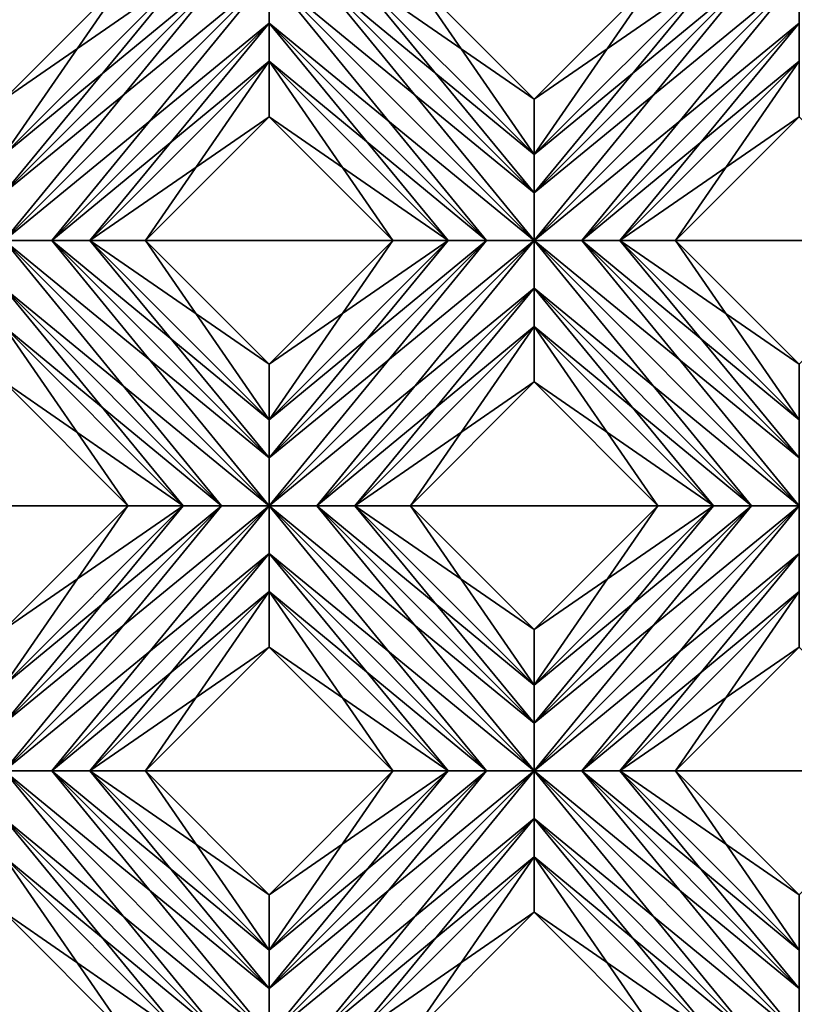
# Model space of a CAD drawing. Units: millimetres. Extents: x -10 to 78, y -110 to 110.
# Drawn here: x 62 to 65, y -55 to -50 of the extents above; entities that cross this region are included whole.
import ezdxf

# ---------------------------------------------------------------- set-up
doc = ezdxf.new("R2010")
doc.units = ezdxf.units.MM
doc.header["$LTSCALE"] = 65.185185
for name, color, linetype in [('126', 7, 'CONTINUOUS'), ('127', 7, 'CONTINUOUS'), ('128', 7, 'CONTINUOUS'), ('129', 7, 'CONTINUOUS'), ('130', 7, 'CONTINUOUS'), ('131', 7, 'CONTINUOUS'), ('132', 7, 'CONTINUOUS'), ('133', 7, 'CONTINUOUS'), ('134', 7, 'CONTINUOUS'), ('203', 7, 'CONTINUOUS'), ('204', 7, 'CONTINUOUS'), ('205', 7, 'CONTINUOUS'), ('206', 7, 'CONTINUOUS'), ('207', 7, 'CONTINUOUS'), ('208', 7, 'CONTINUOUS'), ('209', 7, 'CONTINUOUS'), ('210', 7, 'CONTINUOUS'), ('211', 7, 'CONTINUOUS'), ('292', 7, 'CONTINUOUS'), ('293', 7, 'CONTINUOUS'), ('294', 7, 'CONTINUOUS'), ('295', 7, 'CONTINUOUS'), ('296', 7, 'CONTINUOUS'), ('297', 7, 'CONTINUOUS'), ('298', 7, 'CONTINUOUS'), ('299', 7, 'CONTINUOUS'), ('300', 7, 'CONTINUOUS'), ('369', 7, 'CONTINUOUS'), ('370', 7, 'CONTINUOUS'), ('371', 7, 'CONTINUOUS'), ('372', 7, 'CONTINUOUS'), ('373', 7, 'CONTINUOUS'), ('374', 7, 'CONTINUOUS'), ('375', 7, 'CONTINUOUS'), ('376', 7, 'CONTINUOUS'), ('377', 7, 'CONTINUOUS'), ('80', 7, 'CONTINUOUS'), ('81', 7, 'CONTINUOUS')]:
    doc.layers.add(name, color=color, linetype=linetype)

msp = doc.modelspace()

# ---------------------------------------------------------------- linework, layer by layer
at = {"layer": '126', "linetype": 'CONTINUOUS'}
for points in [[(63.965, -50.6206, 2.8172), (63.3886, -49.7856, 3), (63.13, -49.7856, 2.8172), (63.965, -50.6206, 2.8172)], [(63.965, -50.3621, 3), (63.3886, -49.7856, 3), (63.965, -50.6206, 2.8172), (63.965, -50.3621, 3)], [(65.2, -51.8556, 2.8172), (64.6236, -51.0206, 3), (64.365, -51.0206, 2.8172), (65.2, -51.8556, 2.8172)], [(65.2, -51.5971, 3), (64.6236, -51.0206, 3), (65.2, -51.8556, 2.8172), (65.2, -51.5971, 3)]]:
    msp.add_3dface(points, dxfattribs=at)
at = {"layer": '127', "linetype": 'CONTINUOUS'}
for points in [[(62.73, -50.4442, 3), (63.3064, -51.0206, 3), (62.73, -50.1856, 2.8172), (62.73, -50.4442, 3)], [(62.73, -50.1856, 2.8172), (63.3064, -51.0206, 3), (63.565, -51.0206, 2.8172), (62.73, -50.1856, 2.8172)], [(63.965, -51.6792, 3), (64.5414, -52.2556, 3), (63.965, -51.4206, 2.8172), (63.965, -51.6792, 3)], [(63.965, -51.4206, 2.8172), (64.5414, -52.2556, 3), (64.8, -52.2556, 2.8172), (63.965, -51.4206, 2.8172)]]:
    msp.add_3dface(points, dxfattribs=at)
at = {"layer": '128', "linetype": 'CONTINUOUS'}
for points in [[(62.73, -50.0079, 2.7322), (63.965, -51.0206, 2.7), (62.73, -49.7856, 2.7), (62.73, -50.0079, 2.7322)], [(62.73, -49.7856, 2.7), (63.965, -51.0206, 2.7), (63.965, -50.7984, 2.7322), (62.73, -49.7856, 2.7)], [(62.9522, -49.7856, 2.7322), (62.73, -49.7856, 2.7), (63.965, -50.7984, 2.7322), (62.9522, -49.7856, 2.7322)], [(63.965, -50.6206, 2.8172), (63.13, -49.7856, 2.8172), (62.9522, -49.7856, 2.7322), (63.965, -50.6206, 2.8172)], [(63.965, -50.6206, 2.8172), (62.9522, -49.7856, 2.7322), (63.965, -50.7984, 2.7322), (63.965, -50.6206, 2.8172)], [(62.73, -50.1856, 2.8172), (63.7431, -51.0206, 2.7321), (62.73, -50.0079, 2.7322), (62.73, -50.1856, 2.8172)], [(63.7431, -51.0206, 2.7321), (63.965, -51.0206, 2.7), (62.73, -50.0079, 2.7322), (63.7431, -51.0206, 2.7321)], [(62.73, -50.1856, 2.8172), (63.565, -51.0206, 2.8172), (63.7431, -51.0206, 2.7321), (62.73, -50.1856, 2.8172)], [(65.2, -52.2556, 2.7), (63.965, -51.0206, 2.7), (63.965, -51.2429, 2.7322), (65.2, -52.2556, 2.7)], [(63.965, -51.0206, 2.7), (65.2, -52.2556, 2.7), (65.2, -52.0334, 2.7322), (63.965, -51.0206, 2.7)], [(64.1872, -51.0206, 2.7322), (63.965, -51.0206, 2.7), (65.2, -52.0334, 2.7322), (64.1872, -51.0206, 2.7322)], [(65.2, -51.8556, 2.8172), (64.365, -51.0206, 2.8172), (64.1872, -51.0206, 2.7322), (65.2, -51.8556, 2.8172)], [(65.2, -51.8556, 2.8172), (64.1872, -51.0206, 2.7322), (65.2, -52.0334, 2.7322), (65.2, -51.8556, 2.8172)], [(63.965, -51.4206, 2.8172), (64.9781, -52.2556, 2.7321), (63.965, -51.2429, 2.7322), (63.965, -51.4206, 2.8172)], [(64.9781, -52.2556, 2.7321), (65.2, -52.2556, 2.7), (63.965, -51.2429, 2.7322), (64.9781, -52.2556, 2.7321)], [(63.965, -51.4206, 2.8172), (64.8, -52.2556, 2.8172), (64.9781, -52.2556, 2.7321), (63.965, -51.4206, 2.8172)]]:
    msp.add_3dface(points, dxfattribs=at)
at = {"layer": '129', "linetype": 'CONTINUOUS'}
for points in [[(62.73, -51.8556, 2.8172), (62.1536, -51.0206, 3), (61.895, -51.0206, 2.8172), (62.73, -51.8556, 2.8172)], [(62.73, -51.5971, 3), (62.1536, -51.0206, 3), (62.73, -51.8556, 2.8172), (62.73, -51.5971, 3)], [(63.965, -53.0906, 2.8172), (63.3886, -52.2556, 3), (63.13, -52.2556, 2.8172), (63.965, -53.0906, 2.8172)], [(63.965, -52.8321, 3), (63.3886, -52.2556, 3), (63.965, -53.0906, 2.8172), (63.965, -52.8321, 3)], [(65.2, -54.3256, 2.8172), (64.6236, -53.4906, 3), (64.365, -53.4906, 2.8172), (65.2, -54.3256, 2.8172)], [(65.2, -54.0671, 3), (64.6236, -53.4906, 3), (65.2, -54.3256, 2.8172), (65.2, -54.0671, 3)]]:
    msp.add_3dface(points, dxfattribs=at)
at = {"layer": '130', "linetype": 'CONTINUOUS'}
for points in [[(61.495, -51.6792, 3), (62.0714, -52.2556, 3), (61.495, -51.4206, 2.8172), (61.495, -51.6792, 3)], [(61.495, -51.4206, 2.8172), (62.0714, -52.2556, 3), (62.33, -52.2556, 2.8172), (61.495, -51.4206, 2.8172)], [(62.73, -52.9142, 3), (63.3064, -53.4906, 3), (62.73, -52.6556, 2.8172), (62.73, -52.9142, 3)], [(62.73, -52.6556, 2.8172), (63.3064, -53.4906, 3), (63.565, -53.4906, 2.8172), (62.73, -52.6556, 2.8172)], [(63.965, -54.1492, 3), (64.5414, -54.7256, 3), (63.965, -53.8906, 2.8172), (63.965, -54.1492, 3)], [(63.965, -53.8906, 2.8172), (64.5414, -54.7256, 3), (64.8, -54.7256, 2.8172), (63.965, -53.8906, 2.8172)]]:
    msp.add_3dface(points, dxfattribs=at)
at = {"layer": '131', "linetype": 'CONTINUOUS'}
for points in [[(62.73, -52.2556, 2.7), (61.495, -51.0206, 2.7), (61.495, -51.2429, 2.7322), (62.73, -52.2556, 2.7)], [(61.495, -51.0206, 2.7), (62.73, -52.2556, 2.7), (62.73, -52.0334, 2.7322), (61.495, -51.0206, 2.7)], [(61.7172, -51.0206, 2.7322), (61.495, -51.0206, 2.7), (62.73, -52.0334, 2.7322), (61.7172, -51.0206, 2.7322)], [(62.73, -51.8556, 2.8172), (61.895, -51.0206, 2.8172), (61.7172, -51.0206, 2.7322), (62.73, -51.8556, 2.8172)], [(62.73, -51.8556, 2.8172), (61.7172, -51.0206, 2.7322), (62.73, -52.0334, 2.7322), (62.73, -51.8556, 2.8172)], [(61.495, -51.4206, 2.8172), (62.5081, -52.2556, 2.7321), (61.495, -51.2429, 2.7322), (61.495, -51.4206, 2.8172)], [(62.5081, -52.2556, 2.7321), (62.73, -52.2556, 2.7), (61.495, -51.2429, 2.7322), (62.5081, -52.2556, 2.7321)], [(61.495, -51.4206, 2.8172), (62.33, -52.2556, 2.8172), (62.5081, -52.2556, 2.7321), (61.495, -51.4206, 2.8172)], [(62.73, -52.4779, 2.7322), (63.965, -53.4906, 2.7), (62.73, -52.2556, 2.7), (62.73, -52.4779, 2.7322)], [(62.73, -52.2556, 2.7), (63.965, -53.4906, 2.7), (63.965, -53.2684, 2.7322), (62.73, -52.2556, 2.7)], [(62.9522, -52.2556, 2.7322), (62.73, -52.2556, 2.7), (63.965, -53.2684, 2.7322), (62.9522, -52.2556, 2.7322)], [(63.965, -53.0906, 2.8172), (63.13, -52.2556, 2.8172), (62.9522, -52.2556, 2.7322), (63.965, -53.0906, 2.8172)], [(63.965, -53.0906, 2.8172), (62.9522, -52.2556, 2.7322), (63.965, -53.2684, 2.7322), (63.965, -53.0906, 2.8172)], [(62.73, -52.6556, 2.8172), (63.7431, -53.4906, 2.7321), (62.73, -52.4779, 2.7322), (62.73, -52.6556, 2.8172)], [(63.7431, -53.4906, 2.7321), (63.965, -53.4906, 2.7), (62.73, -52.4779, 2.7322), (63.7431, -53.4906, 2.7321)], [(62.73, -52.6556, 2.8172), (63.565, -53.4906, 2.8172), (63.7431, -53.4906, 2.7321), (62.73, -52.6556, 2.8172)], [(65.2, -54.7256, 2.7), (63.965, -53.4906, 2.7), (63.965, -53.7129, 2.7322), (65.2, -54.7256, 2.7)], [(63.965, -53.4906, 2.7), (65.2, -54.7256, 2.7), (65.2, -54.5034, 2.7322), (63.965, -53.4906, 2.7)], [(64.1872, -53.4906, 2.7322), (63.965, -53.4906, 2.7), (65.2, -54.5034, 2.7322), (64.1872, -53.4906, 2.7322)], [(65.2, -54.3256, 2.8172), (64.365, -53.4906, 2.8172), (64.1872, -53.4906, 2.7322), (65.2, -54.3256, 2.8172)], [(65.2, -54.3256, 2.8172), (64.1872, -53.4906, 2.7322), (65.2, -54.5034, 2.7322), (65.2, -54.3256, 2.8172)], [(63.965, -53.8906, 2.8172), (64.9781, -54.7256, 2.7321), (63.965, -53.7129, 2.7322), (63.965, -53.8906, 2.8172)], [(64.9781, -54.7256, 2.7321), (65.2, -54.7256, 2.7), (63.965, -53.7129, 2.7322), (64.9781, -54.7256, 2.7321)], [(63.965, -53.8906, 2.8172), (64.8, -54.7256, 2.8172), (64.9781, -54.7256, 2.7321), (63.965, -53.8906, 2.8172)]]:
    msp.add_3dface(points, dxfattribs=at)
at = {"layer": '132', "linetype": 'CONTINUOUS'}
for points in [[(62.73, -54.3256, 2.8172), (62.1536, -53.4906, 3), (61.895, -53.4906, 2.8172), (62.73, -54.3256, 2.8172)], [(62.73, -54.0671, 3), (62.1536, -53.4906, 3), (62.73, -54.3256, 2.8172), (62.73, -54.0671, 3)]]:
    msp.add_3dface(points, dxfattribs=at)
at = {"layer": '133', "linetype": 'CONTINUOUS'}
for points in [[(61.495, -54.1492, 3), (62.0714, -54.7256, 3), (61.495, -53.8906, 2.8172), (61.495, -54.1492, 3)], [(61.495, -53.8906, 2.8172), (62.0714, -54.7256, 3), (62.33, -54.7256, 2.8172), (61.495, -53.8906, 2.8172)]]:
    msp.add_3dface(points, dxfattribs=at)
at = {"layer": '134', "linetype": 'CONTINUOUS'}
for points in [[(62.73, -54.7256, 2.7), (61.495, -53.4906, 2.7), (61.495, -53.7129, 2.7322), (62.73, -54.7256, 2.7)], [(61.495, -53.4906, 2.7), (62.73, -54.7256, 2.7), (62.73, -54.5034, 2.7322), (61.495, -53.4906, 2.7)], [(61.7172, -53.4906, 2.7322), (61.495, -53.4906, 2.7), (62.73, -54.5034, 2.7322), (61.7172, -53.4906, 2.7322)], [(62.73, -54.3256, 2.8172), (61.895, -53.4906, 2.8172), (61.7172, -53.4906, 2.7322), (62.73, -54.3256, 2.8172)], [(62.73, -54.3256, 2.8172), (61.7172, -53.4906, 2.7322), (62.73, -54.5034, 2.7322), (62.73, -54.3256, 2.8172)], [(61.495, -53.8906, 2.8172), (62.5081, -54.7256, 2.7321), (61.495, -53.7129, 2.7322), (61.495, -53.8906, 2.8172)], [(62.5081, -54.7256, 2.7321), (62.73, -54.7256, 2.7), (61.495, -53.7129, 2.7322), (62.5081, -54.7256, 2.7321)], [(61.495, -53.8906, 2.8172), (62.33, -54.7256, 2.8172), (62.5081, -54.7256, 2.7321), (61.495, -53.8906, 2.8172)]]:
    msp.add_3dface(points, dxfattribs=at)
at = {"layer": '203', "linetype": 'CONTINUOUS'}
for points in [[(62.0714, -49.7856, 3), (61.495, -50.3621, 3), (62.33, -49.7856, 2.8172), (62.0714, -49.7856, 3)], [(62.33, -49.7856, 2.8172), (61.495, -50.3621, 3), (61.495, -50.6206, 2.8172), (62.33, -49.7856, 2.8172)]]:
    msp.add_3dface(points, dxfattribs=at)
at = {"layer": '204', "linetype": 'CONTINUOUS'}
for points in [[(62.73, -50.4442, 3), (62.73, -50.1856, 2.8172), (61.895, -51.0206, 2.8172), (62.73, -50.4442, 3)], [(62.1536, -51.0206, 3), (62.73, -50.4442, 3), (61.895, -51.0206, 2.8172), (62.1536, -51.0206, 3)]]:
    msp.add_3dface(points, dxfattribs=at)
at = {"layer": '205', "linetype": 'CONTINUOUS'}
for points in [[(62.5081, -49.7856, 2.7321), (62.33, -49.7856, 2.8172), (61.495, -50.7984, 2.7322), (62.5081, -49.7856, 2.7321)], [(62.33, -49.7856, 2.8172), (61.495, -50.6206, 2.8172), (61.495, -50.7984, 2.7322), (62.33, -49.7856, 2.8172)], [(62.73, -49.7856, 2.7), (62.5081, -49.7856, 2.7321), (61.495, -51.0206, 2.7), (62.73, -49.7856, 2.7)], [(62.73, -49.7856, 2.7), (61.495, -51.0206, 2.7), (61.7172, -51.0206, 2.7322), (62.73, -49.7856, 2.7)], [(61.495, -51.0206, 2.7), (62.5081, -49.7856, 2.7321), (61.495, -50.7984, 2.7322), (61.495, -51.0206, 2.7)], [(62.73, -50.0079, 2.7322), (62.73, -49.7856, 2.7), (61.7172, -51.0206, 2.7322), (62.73, -50.0079, 2.7322)], [(61.895, -51.0206, 2.8172), (62.73, -50.0079, 2.7322), (61.7172, -51.0206, 2.7322), (61.895, -51.0206, 2.8172)], [(62.73, -50.1856, 2.8172), (62.73, -50.0079, 2.7322), (61.895, -51.0206, 2.8172), (62.73, -50.1856, 2.8172)]]:
    msp.add_3dface(points, dxfattribs=at)
at = {"layer": '206', "linetype": 'CONTINUOUS'}
for points in [[(64.5414, -49.7856, 3), (63.965, -50.3621, 3), (64.8, -49.7856, 2.8172), (64.5414, -49.7856, 3)], [(64.8, -49.7856, 2.8172), (63.965, -50.3621, 3), (63.965, -50.6206, 2.8172), (64.8, -49.7856, 2.8172)], [(63.3064, -51.0206, 3), (62.73, -51.5971, 3), (63.565, -51.0206, 2.8172), (63.3064, -51.0206, 3)], [(63.565, -51.0206, 2.8172), (62.73, -51.5971, 3), (62.73, -51.8556, 2.8172), (63.565, -51.0206, 2.8172)], [(62.0714, -52.2556, 3), (61.495, -52.8321, 3), (62.33, -52.2556, 2.8172), (62.0714, -52.2556, 3)], [(62.33, -52.2556, 2.8172), (61.495, -52.8321, 3), (61.495, -53.0906, 2.8172), (62.33, -52.2556, 2.8172)]]:
    msp.add_3dface(points, dxfattribs=at)
at = {"layer": '207', "linetype": 'CONTINUOUS'}
for points in [[(65.2, -50.4442, 3), (65.2, -50.1856, 2.8172), (64.365, -51.0206, 2.8172), (65.2, -50.4442, 3)], [(64.6236, -51.0206, 3), (65.2, -50.4442, 3), (64.365, -51.0206, 2.8172), (64.6236, -51.0206, 3)], [(63.965, -51.6792, 3), (63.965, -51.4206, 2.8172), (63.13, -52.2556, 2.8172), (63.965, -51.6792, 3)], [(63.3886, -52.2556, 3), (63.965, -51.6792, 3), (63.13, -52.2556, 2.8172), (63.3886, -52.2556, 3)], [(62.73, -52.9142, 3), (62.73, -52.6556, 2.8172), (61.895, -53.4906, 2.8172), (62.73, -52.9142, 3)], [(62.1536, -53.4906, 3), (62.73, -52.9142, 3), (61.895, -53.4906, 2.8172), (62.1536, -53.4906, 3)]]:
    msp.add_3dface(points, dxfattribs=at)
at = {"layer": '208', "linetype": 'CONTINUOUS'}
for points in [[(64.9781, -49.7856, 2.7321), (64.8, -49.7856, 2.8172), (63.965, -50.7984, 2.7322), (64.9781, -49.7856, 2.7321)], [(64.8, -49.7856, 2.8172), (63.965, -50.6206, 2.8172), (63.965, -50.7984, 2.7322), (64.8, -49.7856, 2.8172)], [(65.2, -49.7856, 2.7), (64.9781, -49.7856, 2.7321), (63.965, -51.0206, 2.7), (65.2, -49.7856, 2.7)], [(65.2, -49.7856, 2.7), (63.965, -51.0206, 2.7), (64.1872, -51.0206, 2.7322), (65.2, -49.7856, 2.7)], [(63.965, -51.0206, 2.7), (64.9781, -49.7856, 2.7321), (63.965, -50.7984, 2.7322), (63.965, -51.0206, 2.7)], [(65.2, -50.0079, 2.7322), (65.2, -49.7856, 2.7), (64.1872, -51.0206, 2.7322), (65.2, -50.0079, 2.7322)], [(64.365, -51.0206, 2.8172), (65.2, -50.0079, 2.7322), (64.1872, -51.0206, 2.7322), (64.365, -51.0206, 2.8172)], [(65.2, -50.1856, 2.8172), (65.2, -50.0079, 2.7322), (64.365, -51.0206, 2.8172), (65.2, -50.1856, 2.8172)], [(63.7431, -51.0206, 2.7321), (63.565, -51.0206, 2.8172), (62.73, -52.0334, 2.7322), (63.7431, -51.0206, 2.7321)], [(63.565, -51.0206, 2.8172), (62.73, -51.8556, 2.8172), (62.73, -52.0334, 2.7322), (63.565, -51.0206, 2.8172)], [(63.965, -51.0206, 2.7), (63.7431, -51.0206, 2.7321), (62.73, -52.2556, 2.7), (63.965, -51.0206, 2.7)], [(63.965, -51.0206, 2.7), (62.73, -52.2556, 2.7), (62.9522, -52.2556, 2.7322), (63.965, -51.0206, 2.7)], [(62.73, -52.2556, 2.7), (63.7431, -51.0206, 2.7321), (62.73, -52.0334, 2.7322), (62.73, -52.2556, 2.7)], [(63.965, -51.2429, 2.7322), (63.965, -51.0206, 2.7), (62.9522, -52.2556, 2.7322), (63.965, -51.2429, 2.7322)], [(63.13, -52.2556, 2.8172), (63.965, -51.2429, 2.7322), (62.9522, -52.2556, 2.7322), (63.13, -52.2556, 2.8172)], [(63.965, -51.4206, 2.8172), (63.965, -51.2429, 2.7322), (63.13, -52.2556, 2.8172), (63.965, -51.4206, 2.8172)], [(62.5081, -52.2556, 2.7321), (62.33, -52.2556, 2.8172), (61.495, -53.2684, 2.7322), (62.5081, -52.2556, 2.7321)], [(62.33, -52.2556, 2.8172), (61.495, -53.0906, 2.8172), (61.495, -53.2684, 2.7322), (62.33, -52.2556, 2.8172)], [(62.73, -52.2556, 2.7), (62.5081, -52.2556, 2.7321), (61.495, -53.4906, 2.7), (62.73, -52.2556, 2.7)], [(62.73, -52.2556, 2.7), (61.495, -53.4906, 2.7), (61.7172, -53.4906, 2.7322), (62.73, -52.2556, 2.7)], [(61.495, -53.4906, 2.7), (62.5081, -52.2556, 2.7321), (61.495, -53.2684, 2.7322), (61.495, -53.4906, 2.7)], [(62.73, -52.4779, 2.7322), (62.73, -52.2556, 2.7), (61.7172, -53.4906, 2.7322), (62.73, -52.4779, 2.7322)], [(61.895, -53.4906, 2.8172), (62.73, -52.4779, 2.7322), (61.7172, -53.4906, 2.7322), (61.895, -53.4906, 2.8172)], [(62.73, -52.6556, 2.8172), (62.73, -52.4779, 2.7322), (61.895, -53.4906, 2.8172), (62.73, -52.6556, 2.8172)]]:
    msp.add_3dface(points, dxfattribs=at)
at = {"layer": '209', "linetype": 'CONTINUOUS'}
for points in [[(64.5414, -52.2556, 3), (63.965, -52.8321, 3), (64.8, -52.2556, 2.8172), (64.5414, -52.2556, 3)], [(64.8, -52.2556, 2.8172), (63.965, -52.8321, 3), (63.965, -53.0906, 2.8172), (64.8, -52.2556, 2.8172)], [(63.3064, -53.4906, 3), (62.73, -54.0671, 3), (63.565, -53.4906, 2.8172), (63.3064, -53.4906, 3)], [(63.565, -53.4906, 2.8172), (62.73, -54.0671, 3), (62.73, -54.3256, 2.8172), (63.565, -53.4906, 2.8172)]]:
    msp.add_3dface(points, dxfattribs=at)
at = {"layer": '210', "linetype": 'CONTINUOUS'}
for points in [[(65.2, -52.9142, 3), (65.2, -52.6556, 2.8172), (64.365, -53.4906, 2.8172), (65.2, -52.9142, 3)], [(64.6236, -53.4906, 3), (65.2, -52.9142, 3), (64.365, -53.4906, 2.8172), (64.6236, -53.4906, 3)], [(63.965, -54.1492, 3), (63.965, -53.8906, 2.8172), (63.13, -54.7256, 2.8172), (63.965, -54.1492, 3)], [(63.3886, -54.7256, 3), (63.965, -54.1492, 3), (63.13, -54.7256, 2.8172), (63.3886, -54.7256, 3)]]:
    msp.add_3dface(points, dxfattribs=at)
at = {"layer": '211', "linetype": 'CONTINUOUS'}
for points in [[(64.9781, -52.2556, 2.7321), (64.8, -52.2556, 2.8172), (63.965, -53.2684, 2.7322), (64.9781, -52.2556, 2.7321)], [(64.8, -52.2556, 2.8172), (63.965, -53.0906, 2.8172), (63.965, -53.2684, 2.7322), (64.8, -52.2556, 2.8172)], [(65.2, -52.2556, 2.7), (64.9781, -52.2556, 2.7321), (63.965, -53.4906, 2.7), (65.2, -52.2556, 2.7)], [(65.2, -52.2556, 2.7), (63.965, -53.4906, 2.7), (64.1872, -53.4906, 2.7322), (65.2, -52.2556, 2.7)], [(63.965, -53.4906, 2.7), (64.9781, -52.2556, 2.7321), (63.965, -53.2684, 2.7322), (63.965, -53.4906, 2.7)], [(65.2, -52.4779, 2.7322), (65.2, -52.2556, 2.7), (64.1872, -53.4906, 2.7322), (65.2, -52.4779, 2.7322)], [(64.365, -53.4906, 2.8172), (65.2, -52.4779, 2.7322), (64.1872, -53.4906, 2.7322), (64.365, -53.4906, 2.8172)], [(65.2, -52.6556, 2.8172), (65.2, -52.4779, 2.7322), (64.365, -53.4906, 2.8172), (65.2, -52.6556, 2.8172)], [(63.7431, -53.4906, 2.7321), (63.565, -53.4906, 2.8172), (62.73, -54.5034, 2.7322), (63.7431, -53.4906, 2.7321)], [(63.565, -53.4906, 2.8172), (62.73, -54.3256, 2.8172), (62.73, -54.5034, 2.7322), (63.565, -53.4906, 2.8172)], [(63.965, -53.4906, 2.7), (63.7431, -53.4906, 2.7321), (62.73, -54.7256, 2.7), (63.965, -53.4906, 2.7)], [(63.965, -53.4906, 2.7), (62.73, -54.7256, 2.7), (62.9522, -54.7256, 2.7322), (63.965, -53.4906, 2.7)], [(62.73, -54.7256, 2.7), (63.7431, -53.4906, 2.7321), (62.73, -54.5034, 2.7322), (62.73, -54.7256, 2.7)], [(63.965, -53.7129, 2.7322), (63.965, -53.4906, 2.7), (62.9522, -54.7256, 2.7322), (63.965, -53.7129, 2.7322)], [(63.13, -54.7256, 2.8172), (63.965, -53.7129, 2.7322), (62.9522, -54.7256, 2.7322), (63.13, -54.7256, 2.8172)], [(63.965, -53.8906, 2.8172), (63.965, -53.7129, 2.7322), (63.13, -54.7256, 2.8172), (63.965, -53.8906, 2.8172)]]:
    msp.add_3dface(points, dxfattribs=at)
at = {"layer": '292', "linetype": 'CONTINUOUS'}
for points in [[(63.3886, -49.7856, -3), (63.965, -50.3621, -3), (63.13, -49.7856, -2.8172), (63.3886, -49.7856, -3)], [(63.965, -50.3621, -3), (63.965, -50.6206, -2.8172), (63.13, -49.7856, -2.8172), (63.965, -50.3621, -3)], [(64.6236, -51.0206, -3), (65.2, -51.5971, -3), (64.365, -51.0206, -2.8172), (64.6236, -51.0206, -3)], [(65.2, -51.5971, -3), (65.2, -51.8556, -2.8172), (64.365, -51.0206, -2.8172), (65.2, -51.5971, -3)]]:
    msp.add_3dface(points, dxfattribs=at)
at = {"layer": '293', "linetype": 'CONTINUOUS'}
for points in [[(63.565, -51.0206, -2.8172), (62.73, -50.4442, -3), (62.73, -50.1856, -2.8172), (63.565, -51.0206, -2.8172)], [(63.3064, -51.0206, -3), (62.73, -50.4442, -3), (63.565, -51.0206, -2.8172), (63.3064, -51.0206, -3)], [(64.8, -52.2556, -2.8172), (63.965, -51.6792, -3), (63.965, -51.4206, -2.8172), (64.8, -52.2556, -2.8172)], [(64.5414, -52.2556, -3), (63.965, -51.6792, -3), (64.8, -52.2556, -2.8172), (64.5414, -52.2556, -3)]]:
    msp.add_3dface(points, dxfattribs=at)
at = {"layer": '294', "linetype": 'CONTINUOUS'}
for points in [[(63.965, -51.0206, -2.7), (62.73, -49.7856, -2.7), (62.9522, -49.7856, -2.7322), (63.965, -51.0206, -2.7)], [(62.73, -49.7856, -2.7), (63.965, -51.0206, -2.7), (63.7431, -51.0206, -2.7321), (62.73, -49.7856, -2.7)], [(62.73, -50.0079, -2.7322), (62.73, -49.7856, -2.7), (63.7431, -51.0206, -2.7321), (62.73, -50.0079, -2.7322)], [(63.13, -49.7856, -2.8172), (63.965, -50.7984, -2.7322), (62.9522, -49.7856, -2.7322), (63.13, -49.7856, -2.8172)], [(63.965, -50.7984, -2.7322), (63.965, -51.0206, -2.7), (62.9522, -49.7856, -2.7322), (63.965, -50.7984, -2.7322)], [(63.13, -49.7856, -2.8172), (63.965, -50.6206, -2.8172), (63.965, -50.7984, -2.7322), (63.13, -49.7856, -2.8172)], [(63.565, -51.0206, -2.8172), (62.73, -50.1856, -2.8172), (62.73, -50.0079, -2.7322), (63.565, -51.0206, -2.8172)], [(63.565, -51.0206, -2.8172), (62.73, -50.0079, -2.7322), (63.7431, -51.0206, -2.7321), (63.565, -51.0206, -2.8172)], [(64.1872, -51.0206, -2.7322), (65.2, -52.2556, -2.7), (63.965, -51.0206, -2.7), (64.1872, -51.0206, -2.7322)], [(63.965, -51.0206, -2.7), (65.2, -52.2556, -2.7), (64.9781, -52.2556, -2.7321), (63.965, -51.0206, -2.7)], [(63.965, -51.2429, -2.7322), (63.965, -51.0206, -2.7), (64.9781, -52.2556, -2.7321), (63.965, -51.2429, -2.7322)], [(64.365, -51.0206, -2.8172), (65.2, -52.0334, -2.7322), (64.1872, -51.0206, -2.7322), (64.365, -51.0206, -2.8172)], [(65.2, -52.0334, -2.7322), (65.2, -52.2556, -2.7), (64.1872, -51.0206, -2.7322), (65.2, -52.0334, -2.7322)], [(64.365, -51.0206, -2.8172), (65.2, -51.8556, -2.8172), (65.2, -52.0334, -2.7322), (64.365, -51.0206, -2.8172)], [(64.8, -52.2556, -2.8172), (63.965, -51.4206, -2.8172), (63.965, -51.2429, -2.7322), (64.8, -52.2556, -2.8172)], [(64.8, -52.2556, -2.8172), (63.965, -51.2429, -2.7322), (64.9781, -52.2556, -2.7321), (64.8, -52.2556, -2.8172)]]:
    msp.add_3dface(points, dxfattribs=at)
at = {"layer": '295', "linetype": 'CONTINUOUS'}
for points in [[(62.1536, -51.0206, -3), (62.73, -51.5971, -3), (61.895, -51.0206, -2.8172), (62.1536, -51.0206, -3)], [(62.73, -51.5971, -3), (62.73, -51.8556, -2.8172), (61.895, -51.0206, -2.8172), (62.73, -51.5971, -3)], [(63.3886, -52.2556, -3), (63.965, -52.8321, -3), (63.13, -52.2556, -2.8172), (63.3886, -52.2556, -3)], [(63.965, -52.8321, -3), (63.965, -53.0906, -2.8172), (63.13, -52.2556, -2.8172), (63.965, -52.8321, -3)], [(64.6236, -53.4906, -3), (65.2, -54.0671, -3), (64.365, -53.4906, -2.8172), (64.6236, -53.4906, -3)], [(65.2, -54.0671, -3), (65.2, -54.3256, -2.8172), (64.365, -53.4906, -2.8172), (65.2, -54.0671, -3)]]:
    msp.add_3dface(points, dxfattribs=at)
at = {"layer": '296', "linetype": 'CONTINUOUS'}
for points in [[(62.33, -52.2556, -2.8172), (61.495, -51.6792, -3), (61.495, -51.4206, -2.8172), (62.33, -52.2556, -2.8172)], [(62.0714, -52.2556, -3), (61.495, -51.6792, -3), (62.33, -52.2556, -2.8172), (62.0714, -52.2556, -3)], [(63.565, -53.4906, -2.8172), (62.73, -52.9142, -3), (62.73, -52.6556, -2.8172), (63.565, -53.4906, -2.8172)], [(63.3064, -53.4906, -3), (62.73, -52.9142, -3), (63.565, -53.4906, -2.8172), (63.3064, -53.4906, -3)], [(64.8, -54.7256, -2.8172), (63.965, -54.1492, -3), (63.965, -53.8906, -2.8172), (64.8, -54.7256, -2.8172)], [(64.5414, -54.7256, -3), (63.965, -54.1492, -3), (64.8, -54.7256, -2.8172), (64.5414, -54.7256, -3)]]:
    msp.add_3dface(points, dxfattribs=at)
at = {"layer": '297', "linetype": 'CONTINUOUS'}
for points in [[(61.7172, -51.0206, -2.7322), (62.73, -52.2556, -2.7), (61.495, -51.0206, -2.7), (61.7172, -51.0206, -2.7322)], [(61.495, -51.0206, -2.7), (62.73, -52.2556, -2.7), (62.5081, -52.2556, -2.7321), (61.495, -51.0206, -2.7)], [(61.495, -51.2429, -2.7322), (61.495, -51.0206, -2.7), (62.5081, -52.2556, -2.7321), (61.495, -51.2429, -2.7322)], [(61.895, -51.0206, -2.8172), (62.73, -52.0334, -2.7322), (61.7172, -51.0206, -2.7322), (61.895, -51.0206, -2.8172)], [(62.73, -52.0334, -2.7322), (62.73, -52.2556, -2.7), (61.7172, -51.0206, -2.7322), (62.73, -52.0334, -2.7322)], [(61.895, -51.0206, -2.8172), (62.73, -51.8556, -2.8172), (62.73, -52.0334, -2.7322), (61.895, -51.0206, -2.8172)], [(62.33, -52.2556, -2.8172), (61.495, -51.4206, -2.8172), (61.495, -51.2429, -2.7322), (62.33, -52.2556, -2.8172)], [(62.33, -52.2556, -2.8172), (61.495, -51.2429, -2.7322), (62.5081, -52.2556, -2.7321), (62.33, -52.2556, -2.8172)], [(63.965, -53.4906, -2.7), (62.73, -52.2556, -2.7), (62.9522, -52.2556, -2.7322), (63.965, -53.4906, -2.7)], [(62.73, -52.2556, -2.7), (63.965, -53.4906, -2.7), (63.7431, -53.4906, -2.7321), (62.73, -52.2556, -2.7)], [(62.73, -52.4779, -2.7322), (62.73, -52.2556, -2.7), (63.7431, -53.4906, -2.7321), (62.73, -52.4779, -2.7322)], [(63.13, -52.2556, -2.8172), (63.965, -53.2684, -2.7322), (62.9522, -52.2556, -2.7322), (63.13, -52.2556, -2.8172)], [(63.965, -53.2684, -2.7322), (63.965, -53.4906, -2.7), (62.9522, -52.2556, -2.7322), (63.965, -53.2684, -2.7322)], [(63.13, -52.2556, -2.8172), (63.965, -53.0906, -2.8172), (63.965, -53.2684, -2.7322), (63.13, -52.2556, -2.8172)], [(63.565, -53.4906, -2.8172), (62.73, -52.6556, -2.8172), (62.73, -52.4779, -2.7322), (63.565, -53.4906, -2.8172)], [(63.565, -53.4906, -2.8172), (62.73, -52.4779, -2.7322), (63.7431, -53.4906, -2.7321), (63.565, -53.4906, -2.8172)], [(64.1872, -53.4906, -2.7322), (65.2, -54.7256, -2.7), (63.965, -53.4906, -2.7), (64.1872, -53.4906, -2.7322)], [(63.965, -53.4906, -2.7), (65.2, -54.7256, -2.7), (64.9781, -54.7256, -2.7321), (63.965, -53.4906, -2.7)], [(63.965, -53.7129, -2.7322), (63.965, -53.4906, -2.7), (64.9781, -54.7256, -2.7321), (63.965, -53.7129, -2.7322)], [(64.365, -53.4906, -2.8172), (65.2, -54.5034, -2.7322), (64.1872, -53.4906, -2.7322), (64.365, -53.4906, -2.8172)], [(65.2, -54.5034, -2.7322), (65.2, -54.7256, -2.7), (64.1872, -53.4906, -2.7322), (65.2, -54.5034, -2.7322)], [(64.365, -53.4906, -2.8172), (65.2, -54.3256, -2.8172), (65.2, -54.5034, -2.7322), (64.365, -53.4906, -2.8172)], [(64.8, -54.7256, -2.8172), (63.965, -53.8906, -2.8172), (63.965, -53.7129, -2.7322), (64.8, -54.7256, -2.8172)], [(64.8, -54.7256, -2.8172), (63.965, -53.7129, -2.7322), (64.9781, -54.7256, -2.7321), (64.8, -54.7256, -2.8172)]]:
    msp.add_3dface(points, dxfattribs=at)
at = {"layer": '298', "linetype": 'CONTINUOUS'}
for points in [[(62.1536, -53.4906, -3), (62.73, -54.0671, -3), (61.895, -53.4906, -2.8172), (62.1536, -53.4906, -3)], [(62.73, -54.0671, -3), (62.73, -54.3256, -2.8172), (61.895, -53.4906, -2.8172), (62.73, -54.0671, -3)]]:
    msp.add_3dface(points, dxfattribs=at)
at = {"layer": '299', "linetype": 'CONTINUOUS'}
for points in [[(62.33, -54.7256, -2.8172), (61.495, -54.1492, -3), (61.495, -53.8906, -2.8172), (62.33, -54.7256, -2.8172)], [(62.0714, -54.7256, -3), (61.495, -54.1492, -3), (62.33, -54.7256, -2.8172), (62.0714, -54.7256, -3)]]:
    msp.add_3dface(points, dxfattribs=at)
at = {"layer": '300', "linetype": 'CONTINUOUS'}
for points in [[(61.7172, -53.4906, -2.7322), (62.73, -54.7256, -2.7), (61.495, -53.4906, -2.7), (61.7172, -53.4906, -2.7322)], [(61.495, -53.4906, -2.7), (62.73, -54.7256, -2.7), (62.5081, -54.7256, -2.7321), (61.495, -53.4906, -2.7)], [(61.495, -53.7129, -2.7322), (61.495, -53.4906, -2.7), (62.5081, -54.7256, -2.7321), (61.495, -53.7129, -2.7322)], [(61.895, -53.4906, -2.8172), (62.73, -54.5034, -2.7322), (61.7172, -53.4906, -2.7322), (61.895, -53.4906, -2.8172)], [(62.73, -54.5034, -2.7322), (62.73, -54.7256, -2.7), (61.7172, -53.4906, -2.7322), (62.73, -54.5034, -2.7322)], [(61.895, -53.4906, -2.8172), (62.73, -54.3256, -2.8172), (62.73, -54.5034, -2.7322), (61.895, -53.4906, -2.8172)], [(62.33, -54.7256, -2.8172), (61.495, -53.8906, -2.8172), (61.495, -53.7129, -2.7322), (62.33, -54.7256, -2.8172)], [(62.33, -54.7256, -2.8172), (61.495, -53.7129, -2.7322), (62.5081, -54.7256, -2.7321), (62.33, -54.7256, -2.8172)]]:
    msp.add_3dface(points, dxfattribs=at)
at = {"layer": '369', "linetype": 'CONTINUOUS'}
for points in [[(61.495, -50.3621, -3), (62.0714, -49.7856, -3), (61.495, -50.6206, -2.8172), (61.495, -50.3621, -3)], [(62.0714, -49.7856, -3), (62.33, -49.7856, -2.8172), (61.495, -50.6206, -2.8172), (62.0714, -49.7856, -3)]]:
    msp.add_3dface(points, dxfattribs=at)
at = {"layer": '370', "linetype": 'CONTINUOUS'}
for points in [[(62.73, -50.1856, -2.8172), (62.1536, -51.0206, -3), (61.895, -51.0206, -2.8172), (62.73, -50.1856, -2.8172)], [(62.73, -50.4442, -3), (62.1536, -51.0206, -3), (62.73, -50.1856, -2.8172), (62.73, -50.4442, -3)]]:
    msp.add_3dface(points, dxfattribs=at)
at = {"layer": '371', "linetype": 'CONTINUOUS'}
for points in [[(62.33, -49.7856, -2.8172), (62.5081, -49.7856, -2.7321), (61.495, -50.6206, -2.8172), (62.33, -49.7856, -2.8172)], [(62.5081, -49.7856, -2.7321), (62.73, -49.7856, -2.7), (61.495, -50.7984, -2.7322), (62.5081, -49.7856, -2.7321)], [(62.73, -49.7856, -2.7), (62.73, -50.0079, -2.7322), (61.495, -51.0206, -2.7), (62.73, -49.7856, -2.7)], [(62.73, -49.7856, -2.7), (61.495, -51.0206, -2.7), (61.495, -50.7984, -2.7322), (62.73, -49.7856, -2.7)], [(61.495, -50.6206, -2.8172), (62.5081, -49.7856, -2.7321), (61.495, -50.7984, -2.7322), (61.495, -50.6206, -2.8172)], [(62.73, -50.0079, -2.7322), (61.7172, -51.0206, -2.7322), (61.495, -51.0206, -2.7), (62.73, -50.0079, -2.7322)], [(62.73, -50.0079, -2.7322), (62.73, -50.1856, -2.8172), (61.7172, -51.0206, -2.7322), (62.73, -50.0079, -2.7322)], [(62.73, -50.1856, -2.8172), (61.895, -51.0206, -2.8172), (61.7172, -51.0206, -2.7322), (62.73, -50.1856, -2.8172)]]:
    msp.add_3dface(points, dxfattribs=at)
at = {"layer": '372', "linetype": 'CONTINUOUS'}
for points in [[(63.965, -50.3621, -3), (64.5414, -49.7856, -3), (63.965, -50.6206, -2.8172), (63.965, -50.3621, -3)], [(64.5414, -49.7856, -3), (64.8, -49.7856, -2.8172), (63.965, -50.6206, -2.8172), (64.5414, -49.7856, -3)], [(62.73, -51.5971, -3), (63.3064, -51.0206, -3), (62.73, -51.8556, -2.8172), (62.73, -51.5971, -3)], [(63.3064, -51.0206, -3), (63.565, -51.0206, -2.8172), (62.73, -51.8556, -2.8172), (63.3064, -51.0206, -3)], [(61.495, -52.8321, -3), (62.0714, -52.2556, -3), (61.495, -53.0906, -2.8172), (61.495, -52.8321, -3)], [(62.0714, -52.2556, -3), (62.33, -52.2556, -2.8172), (61.495, -53.0906, -2.8172), (62.0714, -52.2556, -3)]]:
    msp.add_3dface(points, dxfattribs=at)
at = {"layer": '373', "linetype": 'CONTINUOUS'}
for points in [[(65.2, -50.1856, -2.8172), (64.6236, -51.0206, -3), (64.365, -51.0206, -2.8172), (65.2, -50.1856, -2.8172)], [(65.2, -50.4442, -3), (64.6236, -51.0206, -3), (65.2, -50.1856, -2.8172), (65.2, -50.4442, -3)], [(63.965, -51.4206, -2.8172), (63.3886, -52.2556, -3), (63.13, -52.2556, -2.8172), (63.965, -51.4206, -2.8172)], [(63.965, -51.6792, -3), (63.3886, -52.2556, -3), (63.965, -51.4206, -2.8172), (63.965, -51.6792, -3)], [(62.73, -52.6556, -2.8172), (62.1536, -53.4906, -3), (61.895, -53.4906, -2.8172), (62.73, -52.6556, -2.8172)], [(62.73, -52.9142, -3), (62.1536, -53.4906, -3), (62.73, -52.6556, -2.8172), (62.73, -52.9142, -3)]]:
    msp.add_3dface(points, dxfattribs=at)
at = {"layer": '374', "linetype": 'CONTINUOUS'}
for points in [[(64.8, -49.7856, -2.8172), (64.9781, -49.7856, -2.7321), (63.965, -50.6206, -2.8172), (64.8, -49.7856, -2.8172)], [(65.2, -49.7856, -2.7), (65.2, -50.0079, -2.7322), (63.965, -51.0206, -2.7), (65.2, -49.7856, -2.7)], [(64.9781, -49.7856, -2.7321), (65.2, -49.7856, -2.7), (63.965, -50.7984, -2.7322), (64.9781, -49.7856, -2.7321)], [(65.2, -49.7856, -2.7), (63.965, -51.0206, -2.7), (63.965, -50.7984, -2.7322), (65.2, -49.7856, -2.7)], [(63.965, -50.6206, -2.8172), (64.9781, -49.7856, -2.7321), (63.965, -50.7984, -2.7322), (63.965, -50.6206, -2.8172)], [(65.2, -50.0079, -2.7322), (64.1872, -51.0206, -2.7322), (63.965, -51.0206, -2.7), (65.2, -50.0079, -2.7322)], [(65.2, -50.0079, -2.7322), (65.2, -50.1856, -2.8172), (64.1872, -51.0206, -2.7322), (65.2, -50.0079, -2.7322)], [(65.2, -50.1856, -2.8172), (64.365, -51.0206, -2.8172), (64.1872, -51.0206, -2.7322), (65.2, -50.1856, -2.8172)], [(63.565, -51.0206, -2.8172), (63.7431, -51.0206, -2.7321), (62.73, -51.8556, -2.8172), (63.565, -51.0206, -2.8172)], [(63.965, -51.0206, -2.7), (63.965, -51.2429, -2.7322), (62.73, -52.2556, -2.7), (63.965, -51.0206, -2.7)], [(63.7431, -51.0206, -2.7321), (63.965, -51.0206, -2.7), (62.73, -52.0334, -2.7322), (63.7431, -51.0206, -2.7321)], [(63.965, -51.0206, -2.7), (62.73, -52.2556, -2.7), (62.73, -52.0334, -2.7322), (63.965, -51.0206, -2.7)], [(62.73, -51.8556, -2.8172), (63.7431, -51.0206, -2.7321), (62.73, -52.0334, -2.7322), (62.73, -51.8556, -2.8172)], [(62.73, -52.2556, -2.7), (63.965, -51.2429, -2.7322), (62.9522, -52.2556, -2.7322), (62.73, -52.2556, -2.7)], [(63.965, -51.2429, -2.7322), (63.965, -51.4206, -2.8172), (62.9522, -52.2556, -2.7322), (63.965, -51.2429, -2.7322)], [(63.965, -51.4206, -2.8172), (63.13, -52.2556, -2.8172), (62.9522, -52.2556, -2.7322), (63.965, -51.4206, -2.8172)], [(62.33, -52.2556, -2.8172), (62.5081, -52.2556, -2.7321), (61.495, -53.0906, -2.8172), (62.33, -52.2556, -2.8172)], [(62.5081, -52.2556, -2.7321), (62.73, -52.2556, -2.7), (61.495, -53.2684, -2.7322), (62.5081, -52.2556, -2.7321)], [(62.73, -52.2556, -2.7), (62.73, -52.4779, -2.7322), (61.495, -53.4906, -2.7), (62.73, -52.2556, -2.7)], [(62.73, -52.2556, -2.7), (61.495, -53.4906, -2.7), (61.495, -53.2684, -2.7322), (62.73, -52.2556, -2.7)], [(61.495, -53.0906, -2.8172), (62.5081, -52.2556, -2.7321), (61.495, -53.2684, -2.7322), (61.495, -53.0906, -2.8172)], [(62.73, -52.4779, -2.7322), (61.7172, -53.4906, -2.7322), (61.495, -53.4906, -2.7), (62.73, -52.4779, -2.7322)], [(62.73, -52.4779, -2.7322), (62.73, -52.6556, -2.8172), (61.7172, -53.4906, -2.7322), (62.73, -52.4779, -2.7322)], [(62.73, -52.6556, -2.8172), (61.895, -53.4906, -2.8172), (61.7172, -53.4906, -2.7322), (62.73, -52.6556, -2.8172)]]:
    msp.add_3dface(points, dxfattribs=at)
at = {"layer": '375', "linetype": 'CONTINUOUS'}
for points in [[(63.965, -52.8321, -3), (64.5414, -52.2556, -3), (63.965, -53.0906, -2.8172), (63.965, -52.8321, -3)], [(64.5414, -52.2556, -3), (64.8, -52.2556, -2.8172), (63.965, -53.0906, -2.8172), (64.5414, -52.2556, -3)], [(62.73, -54.0671, -3), (63.3064, -53.4906, -3), (62.73, -54.3256, -2.8172), (62.73, -54.0671, -3)], [(63.3064, -53.4906, -3), (63.565, -53.4906, -2.8172), (62.73, -54.3256, -2.8172), (63.3064, -53.4906, -3)]]:
    msp.add_3dface(points, dxfattribs=at)
at = {"layer": '376', "linetype": 'CONTINUOUS'}
for points in [[(65.2, -52.6556, -2.8172), (64.6236, -53.4906, -3), (64.365, -53.4906, -2.8172), (65.2, -52.6556, -2.8172)], [(65.2, -52.9142, -3), (64.6236, -53.4906, -3), (65.2, -52.6556, -2.8172), (65.2, -52.9142, -3)], [(63.965, -53.8906, -2.8172), (63.3886, -54.7256, -3), (63.13, -54.7256, -2.8172), (63.965, -53.8906, -2.8172)], [(63.965, -54.1492, -3), (63.3886, -54.7256, -3), (63.965, -53.8906, -2.8172), (63.965, -54.1492, -3)]]:
    msp.add_3dface(points, dxfattribs=at)
at = {"layer": '377', "linetype": 'CONTINUOUS'}
for points in [[(64.8, -52.2556, -2.8172), (64.9781, -52.2556, -2.7321), (63.965, -53.0906, -2.8172), (64.8, -52.2556, -2.8172)], [(65.2, -52.2556, -2.7), (65.2, -52.4779, -2.7322), (63.965, -53.4906, -2.7), (65.2, -52.2556, -2.7)], [(64.9781, -52.2556, -2.7321), (65.2, -52.2556, -2.7), (63.965, -53.2684, -2.7322), (64.9781, -52.2556, -2.7321)], [(65.2, -52.2556, -2.7), (63.965, -53.4906, -2.7), (63.965, -53.2684, -2.7322), (65.2, -52.2556, -2.7)], [(63.965, -53.0906, -2.8172), (64.9781, -52.2556, -2.7321), (63.965, -53.2684, -2.7322), (63.965, -53.0906, -2.8172)], [(65.2, -52.4779, -2.7322), (64.1872, -53.4906, -2.7322), (63.965, -53.4906, -2.7), (65.2, -52.4779, -2.7322)], [(65.2, -52.4779, -2.7322), (65.2, -52.6556, -2.8172), (64.1872, -53.4906, -2.7322), (65.2, -52.4779, -2.7322)], [(65.2, -52.6556, -2.8172), (64.365, -53.4906, -2.8172), (64.1872, -53.4906, -2.7322), (65.2, -52.6556, -2.8172)], [(63.565, -53.4906, -2.8172), (63.7431, -53.4906, -2.7321), (62.73, -54.3256, -2.8172), (63.565, -53.4906, -2.8172)], [(63.965, -53.4906, -2.7), (63.965, -53.7129, -2.7322), (62.73, -54.7256, -2.7), (63.965, -53.4906, -2.7)], [(63.7431, -53.4906, -2.7321), (63.965, -53.4906, -2.7), (62.73, -54.5034, -2.7322), (63.7431, -53.4906, -2.7321)], [(63.965, -53.4906, -2.7), (62.73, -54.7256, -2.7), (62.73, -54.5034, -2.7322), (63.965, -53.4906, -2.7)], [(62.73, -54.3256, -2.8172), (63.7431, -53.4906, -2.7321), (62.73, -54.5034, -2.7322), (62.73, -54.3256, -2.8172)], [(62.73, -54.7256, -2.7), (63.965, -53.7129, -2.7322), (62.9522, -54.7256, -2.7322), (62.73, -54.7256, -2.7)], [(63.965, -53.7129, -2.7322), (63.965, -53.8906, -2.8172), (62.9522, -54.7256, -2.7322), (63.965, -53.7129, -2.7322)], [(63.965, -53.8906, -2.8172), (63.13, -54.7256, -2.8172), (62.9522, -54.7256, -2.7322), (63.965, -53.8906, -2.8172)]]:
    msp.add_3dface(points, dxfattribs=at)
at = {"layer": '80', "linetype": 'CONTINUOUS'}
for points in [[(62.0714, -49.7856, -3), (61.495, -50.3621, -3), (60.9186, -49.7856, -3), (62.0714, -49.7856, -3)], [(64.5414, -49.7856, -3), (63.965, -50.3621, -3), (63.3886, -49.7856, -3), (64.5414, -49.7856, -3)], [(62.73, -50.4442, -3), (63.3064, -51.0206, -3), (62.1536, -51.0206, -3), (62.73, -50.4442, -3)], [(65.2, -50.4442, -3), (65.7764, -51.0206, -3), (64.6236, -51.0206, -3), (65.2, -50.4442, -3)], [(63.3064, -51.0206, -3), (62.73, -51.5971, -3), (62.1536, -51.0206, -3), (63.3064, -51.0206, -3)], [(65.7764, -51.0206, -3), (65.2, -51.5971, -3), (64.6236, -51.0206, -3), (65.7764, -51.0206, -3)], [(61.495, -51.6792, -3), (62.0714, -52.2556, -3), (60.9186, -52.2556, -3), (61.495, -51.6792, -3)], [(63.965, -51.6792, -3), (64.5414, -52.2556, -3), (63.3886, -52.2556, -3), (63.965, -51.6792, -3)], [(62.0714, -52.2556, -3), (61.495, -52.8321, -3), (60.9186, -52.2556, -3), (62.0714, -52.2556, -3)], [(64.5414, -52.2556, -3), (63.965, -52.8321, -3), (63.3886, -52.2556, -3), (64.5414, -52.2556, -3)], [(62.73, -52.9142, -3), (63.3064, -53.4906, -3), (62.1536, -53.4906, -3), (62.73, -52.9142, -3)], [(65.2, -52.9142, -3), (65.7764, -53.4906, -3), (64.6236, -53.4906, -3), (65.2, -52.9142, -3)], [(63.3064, -53.4906, -3), (62.73, -54.0671, -3), (62.1536, -53.4906, -3), (63.3064, -53.4906, -3)], [(65.7764, -53.4906, -3), (65.2, -54.0671, -3), (64.6236, -53.4906, -3), (65.7764, -53.4906, -3)], [(61.495, -54.1492, -3), (62.0714, -54.7256, -3), (60.9186, -54.7256, -3), (61.495, -54.1492, -3)], [(63.965, -54.1492, -3), (64.5414, -54.7256, -3), (63.3886, -54.7256, -3), (63.965, -54.1492, -3)]]:
    msp.add_3dface(points, dxfattribs=at)
at = {"layer": '81', "linetype": 'CONTINUOUS'}
for points in [[(61.495, -50.3621, 3), (62.0714, -49.7856, 3), (60.9186, -49.7856, 3), (61.495, -50.3621, 3)], [(63.965, -50.3621, 3), (64.5414, -49.7856, 3), (63.3886, -49.7856, 3), (63.965, -50.3621, 3)], [(62.1536, -51.0206, 3), (63.3064, -51.0206, 3), (62.73, -50.4442, 3), (62.1536, -51.0206, 3)], [(64.6236, -51.0206, 3), (65.7764, -51.0206, 3), (65.2, -50.4442, 3), (64.6236, -51.0206, 3)], [(62.73, -51.5971, 3), (63.3064, -51.0206, 3), (62.1536, -51.0206, 3), (62.73, -51.5971, 3)], [(65.2, -51.5971, 3), (65.7764, -51.0206, 3), (64.6236, -51.0206, 3), (65.2, -51.5971, 3)], [(60.9186, -52.2556, 3), (62.0714, -52.2556, 3), (61.495, -51.6792, 3), (60.9186, -52.2556, 3)], [(63.3886, -52.2556, 3), (64.5414, -52.2556, 3), (63.965, -51.6792, 3), (63.3886, -52.2556, 3)], [(61.495, -52.8321, 3), (62.0714, -52.2556, 3), (60.9186, -52.2556, 3), (61.495, -52.8321, 3)], [(63.965, -52.8321, 3), (64.5414, -52.2556, 3), (63.3886, -52.2556, 3), (63.965, -52.8321, 3)], [(62.1536, -53.4906, 3), (63.3064, -53.4906, 3), (62.73, -52.9142, 3), (62.1536, -53.4906, 3)], [(65.2, -52.9142, 3), (64.6236, -53.4906, 3), (65.7764, -53.4906, 3), (65.2, -52.9142, 3)], [(62.73, -54.0671, 3), (63.3064, -53.4906, 3), (62.1536, -53.4906, 3), (62.73, -54.0671, 3)], [(64.6236, -53.4906, 3), (65.2, -54.0671, 3), (65.7764, -53.4906, 3), (64.6236, -53.4906, 3)], [(60.9186, -54.7256, 3), (62.0714, -54.7256, 3), (61.495, -54.1492, 3), (60.9186, -54.7256, 3)], [(63.965, -54.1492, 3), (63.3886, -54.7256, 3), (64.5414, -54.7256, 3), (63.965, -54.1492, 3)]]:
    msp.add_3dface(points, dxfattribs=at)

doc.saveas('drawing.dxf')
